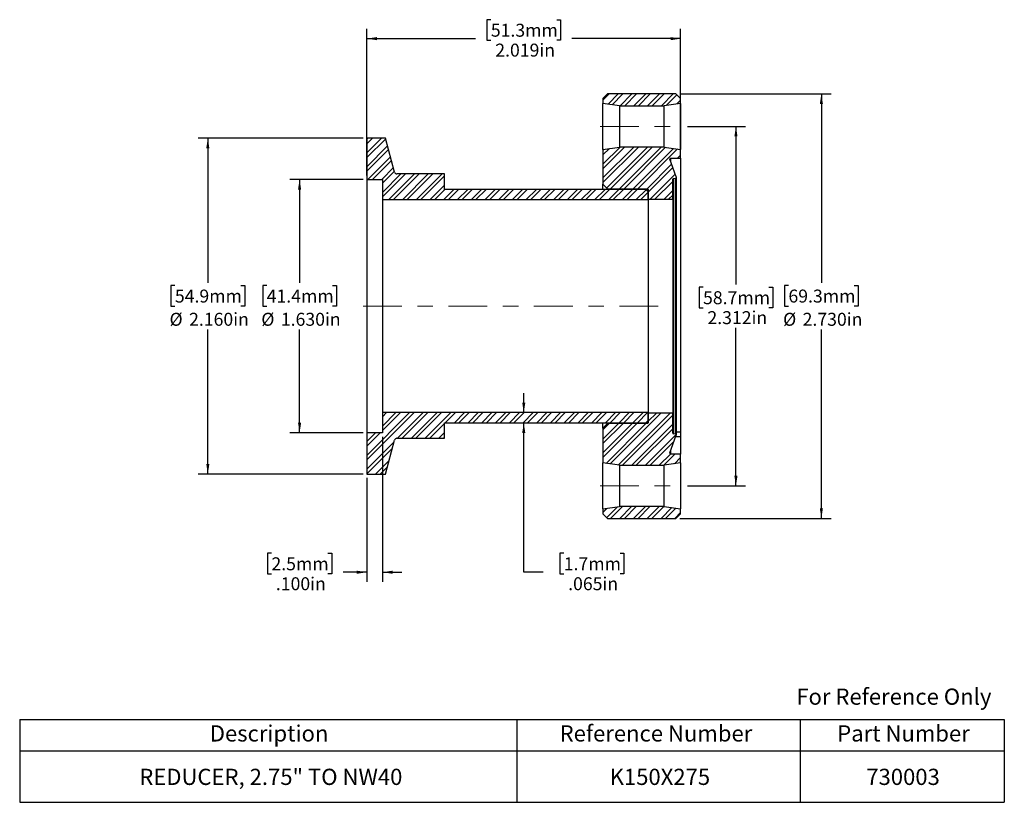
# Model space of a CAD drawing. Units: inches. Extents: x 0.33 to 6.66, y 0.95 to 5.98.
import ezdxf

# ---------------------------------------------------------------- set-up
doc = ezdxf.new("R2010")
doc.units = ezdxf.units.IN
doc.header["$LTSCALE"] = 0.5
doc.header["$MEASUREMENT"] = 0
doc.linetypes.add('CENTERX2', pattern=[0.8, 0.5, -0.1, 0.1, -0.1])
doc.layers.add('HID', color=7, linetype='Continuous')
doc.styles.add('SLDTEXTSTYLE0', font='GOTHIC.TTF', dxfattribs={"width": 0.913})
doc.dimstyles.new('SLDDIMSTYLE0', dxfattribs={"dimtxt": 0.083333, "dimasz": 0.065, "dimexe": 0, "dimexo": 0.0625, "dimgap": 0.020833, "dimtad": 0, "dimtih": 1, "dimtoh": 1, "dimdec": 3, "dimrnd": 1e-09, "dimzin": 4, "dimdsep": 46, "dimtxsty": 'SLDTEXTSTYLE0', "dimsah": 1, "dimcen": 0.09, "dimadec": 0, "dimazin": 1, "dimtfac": 1, "dimtdec": 3, "dimtofl": 0, "dimtmove": 0, "dimatfit": 3, "dimfxl": 0, "dimfrac": 2, "dimtolj": 1, "dimtzin": 12, "dimarcsym": 0})
doc.dimstyles.new('SLDDIMSTYLE1', dxfattribs={"dimtxt": 0.083333, "dimasz": 0.065, "dimexe": 0, "dimexo": 0.0625, "dimgap": 0.020833, "dimtad": 0, "dimtih": 1, "dimtoh": 1, "dimdec": 3, "dimrnd": 1e-09, "dimzin": 12, "dimdsep": 46, "dimtxsty": 'SLDTEXTSTYLE0', "dimsah": 1, "dimcen": 0.09, "dimadec": 0, "dimazin": 3, "dimtfac": 1, "dimtdec": 3, "dimtofl": 0, "dimtmove": 0, "dimatfit": 3, "dimfxl": 0, "dimfrac": 2, "dimtolj": 1, "dimtzin": 12, "dimarcsym": 0})
doc.dimstyles.new('SLDDIMSTYLE2', dxfattribs={"dimtxt": 0.083333, "dimasz": 0.065, "dimexe": 0, "dimexo": 0.0625, "dimgap": 0.020833, "dimtad": 0, "dimtih": 1, "dimtoh": 1, "dimdec": 3, "dimrnd": 1e-09, "dimzin": 12, "dimdsep": 46, "dimtxsty": 'SLDTEXTSTYLE0', "dimsah": 1, "dimcen": 0.09, "dimadec": 0, "dimazin": 3, "dimtfac": 1, "dimtdec": 3, "dimtmove": 0, "dimatfit": 0, "dimfxl": 0, "dimfrac": 2, "dimtolj": 1, "dimtzin": 12, "dimarcsym": 0})
doc.dimstyles.new('SLDDIMSTYLE3', dxfattribs={"dimtxt": 0.083333, "dimasz": 0.065, "dimexe": 0, "dimexo": 0.0625, "dimgap": 0.020833, "dimtad": 0, "dimtih": 1, "dimtoh": 1, "dimdec": 3, "dimrnd": 1e-09, "dimzin": 4, "dimdsep": 46, "dimtxsty": 'SLDTEXTSTYLE0', "dimsah": 1, "dimcen": 0.09, "dimadec": 0, "dimazin": 1, "dimtfac": 1, "dimtdec": 3, "dimtmove": 0, "dimatfit": 0, "dimfxl": 0, "dimfrac": 2, "dimtolj": 1, "dimtzin": 12, "dimarcsym": 0})

# ---------------------------------------------------------------- blocks, each defined once
blk = doc.blocks.new('SW_TABLEANNOTATION_0')
at = {"layer": 'HID', "color": 0}
for p, q in [((0, 0), (0, -0.2026)), ((0, 0), (3.1994, 0)), ((3.1994, 0), (3.1994, -0.2026)), ((3.1994, 0), (5.0214, 0)), ((5.0214, 0), (5.0214, -0.2026)), ((5.0214, 0), (6.3359, 0)), ((6.3359, 0), (6.3359, -0.2026)), ((0, -0.2026), (0, -0.5328)), ((0, -0.2026), (3.1994, -0.2026)), ((3.1994, -0.2026), (3.1994, -0.5328)), ((3.1994, -0.2026), (5.0214, -0.2026)), ((5.0214, -0.2026), (5.0214, -0.5328)), ((5.0214, -0.2026), (6.3359, -0.2026)), ((6.3359, -0.2026), (6.3359, -0.5328)), ((0, -0.5328), (3.1994, -0.5328)), ((3.1994, -0.5328), (5.0214, -0.5328)), ((5.0214, -0.5328), (6.3359, -0.5328))]:
    blk.add_line(p, q, dxfattribs=at)
at = {"layer": 'HID', "color": 0, "attachment_point": 1, "style": 'SLDTEXTSTYLE0'}
for s, insert, char_height in [('Description', (1.2233, -0.0377), 0.104167), ('Reference Number', (3.4743, -0.0377), 0.104167), ('Part Number', (5.2607, -0.0377), 0.104167), ('REDUCER, 2.75" TO NW40', (0.7695, -0.3171), 0.104167), ('K150X275', (3.7963, -0.3171), 0.10417), ('730003', (5.4477, -0.3171), 0.10417)]:
    blk.add_mtext(s, dxfattribs=dict(at, insert=insert, char_height=char_height))
blk = doc.blocks.new('_D')
at = {"layer": 'HID'}
for p, q in [((2.5367, 5.2199), (1.4756, 5.2199)), ((1.5381, 5.2199), (1.5381, 4.2892)), ((1.3262, 4.2723), (1.3009, 4.2723)), ((1.3009, 4.2723), (1.3009, 4.1399)), ((1.75, 4.2723), (1.7753, 4.2723)), ((1.7753, 4.2723), (1.7753, 4.1399)), ((1.3009, 4.1399), (1.3262, 4.1399)), ((1.7753, 4.1399), (1.75, 4.1399)), ((1.5381, 3.0599), (1.5381, 3.9906)), ((2.5367, 3.0599), (1.4756, 3.0599))]:
    blk.add_line(p, q, dxfattribs=at)
for points in [[(1.5381, 5.2199), (1.5281, 5.1549), (1.5481, 5.1549)], [(1.5381, 3.0599), (1.5481, 3.1249), (1.5281, 3.1249)]]:
    blk.add_solid(points, dxfattribs=at)
at = {"layer": 'HID', "char_height": 0.08333, "attachment_point": 1, "style": 'SLDTEXTSTYLE0'}
for s, insert in [('54.9mm', (1.3262, 4.2463)), ('%%c', (1.2917, 4.097)), ('2.160in', (1.4175, 4.097))]:
    blk.add_mtext(s, dxfattribs=dict(at, insert=insert))
blk = doc.blocks.new('_D_1')
at = {"layer": 'HID'}
for p, q in [((3.3593, 5.9818), (3.334, 5.9818)), ((3.334, 5.9818), (3.334, 5.8494)), ((3.7831, 5.9818), (3.8084, 5.9818)), ((3.8084, 5.9818), (3.8084, 5.8494)), ((2.5617, 4.9799), (2.5617, 5.9226)), ((4.5807, 5.1159), (4.5807, 5.9226)), ((2.5617, 5.8601), (3.261, 5.8601)), ((3.334, 5.8494), (3.3593, 5.8494)), ((3.8084, 5.8494), (3.7831, 5.8494)), ((4.5807, 5.8601), (3.8814, 5.8601))]:
    blk.add_line(p, q, dxfattribs=at)
for points in [[(2.5617, 5.8601), (2.6267, 5.8501), (2.6267, 5.8701)], [(4.5807, 5.8601), (4.5157, 5.8701), (4.5157, 5.8501)]]:
    blk.add_solid(points, dxfattribs=at)
at = {"layer": 'HID', "char_height": 0.08333, "attachment_point": 1, "style": 'SLDTEXTSTYLE0'}
for s, insert in [('51.3mm', (3.3593, 5.9559)), ('2.019in', (3.3877, 5.8279))]:
    blk.add_mtext(s, dxfattribs=dict(at, insert=insert))
blk = doc.blocks.new('_D_2')
at = {"layer": 'HID'}
for p, q in [((3.5712, 3.4549), (3.5712, 3.5799)), ((3.5712, 2.4288), (3.5712, 3.3899)), ((3.8284, 2.5505), (3.803, 2.5505)), ((3.803, 2.5505), (3.803, 2.4181)), ((4.1906, 2.5505), (4.2159, 2.5505)), ((4.2159, 2.5505), (4.2159, 2.4181)), ((3.6962, 2.4288), (3.5712, 2.4288)), ((3.803, 2.4181), (3.8284, 2.4181)), ((4.2159, 2.4181), (4.1906, 2.4181))]:
    blk.add_line(p, q, dxfattribs=at)
for points in [[(3.5712, 3.4549), (3.5812, 3.5199), (3.5612, 3.5199)], [(3.5712, 3.3899), (3.5612, 3.3249), (3.5812, 3.3249)]]:
    blk.add_solid(points, dxfattribs=at)
at = {"layer": 'HID', "char_height": 0.08333, "attachment_point": 1, "style": 'SLDTEXTSTYLE0'}
for s, insert in [('1.7mm', (3.8284, 2.5246)), ('.065in', (3.8568, 2.3966))]:
    blk.add_mtext(s, dxfattribs=dict(at, insert=insert))
blk = doc.blocks.new('_D_3')
at = {"layer": 'HID'}
for p, q in [((2.5367, 4.9549), (2.0661, 4.9549)), ((2.1286, 4.9549), (2.1286, 4.2892)), ((1.9168, 4.2723), (1.8914, 4.2723)), ((1.8914, 4.2723), (1.8914, 4.1399)), ((2.3405, 4.2723), (2.3659, 4.2723)), ((2.3659, 4.2723), (2.3659, 4.1399)), ((1.8914, 4.1399), (1.9168, 4.1399)), ((2.3659, 4.1399), (2.3405, 4.1399)), ((2.1286, 3.3249), (2.1286, 3.9906)), ((2.5367, 3.3249), (2.0661, 3.3249))]:
    blk.add_line(p, q, dxfattribs=at)
for points in [[(2.1286, 4.9549), (2.1186, 4.8899), (2.1386, 4.8899)], [(2.1286, 3.3249), (2.1386, 3.3899), (2.1186, 3.3899)]]:
    blk.add_solid(points, dxfattribs=at)
at = {"layer": 'HID', "char_height": 0.08333, "attachment_point": 1, "style": 'SLDTEXTSTYLE0'}
for s, insert in [('41.4mm', (1.9168, 4.2463)), ('%%c', (1.8823, 4.097)), ('1.630in', (2.008, 4.097))]:
    blk.add_mtext(s, dxfattribs=dict(at, insert=insert))
blk = doc.blocks.new('_D_4')
at = {"layer": 'HID'}
for p, q in [((4.624, 5.2959), (4.999, 5.2959)), ((4.9365, 5.2959), (4.9365, 4.2785)), ((4.7247, 4.2616), (4.6993, 4.2616)), ((4.6993, 4.2616), (4.6993, 4.1292)), ((5.1484, 4.2616), (5.1738, 4.2616)), ((5.1738, 4.2616), (5.1738, 4.1292)), ((4.6993, 4.1292), (4.7247, 4.1292)), ((5.1738, 4.1292), (5.1484, 4.1292)), ((4.9365, 2.9839), (4.9365, 4.0012)), ((4.624, 2.9839), (4.999, 2.9839))]:
    blk.add_line(p, q, dxfattribs=at)
for points in [[(4.9365, 5.2959), (4.9265, 5.2309), (4.9465, 5.2309)], [(4.9365, 2.9839), (4.9465, 3.0489), (4.9265, 3.0489)]]:
    blk.add_solid(points, dxfattribs=at)
at = {"layer": 'HID', "char_height": 0.08333, "attachment_point": 1, "style": 'SLDTEXTSTYLE0'}
for s, insert in [('58.7mm', (4.7247, 4.2357)), ('2.312in', (4.753, 4.1076))]:
    blk.add_mtext(s, dxfattribs=dict(at, insert=insert))
blk = doc.blocks.new('_D_5')
at = {"layer": 'HID'}
for p, q in [((4.5757, 5.5049), (5.5487, 5.5049)), ((5.4862, 5.5049), (5.4862, 4.2892)), ((5.2743, 4.2723), (5.249, 4.2723)), ((5.249, 4.2723), (5.249, 4.1399)), ((5.6981, 4.2723), (5.7235, 4.2723)), ((5.7235, 4.2723), (5.7235, 4.1399)), ((5.249, 4.1399), (5.2743, 4.1399)), ((5.7235, 4.1399), (5.6981, 4.1399)), ((5.4862, 2.7749), (5.4862, 3.9906)), ((4.5757, 2.7749), (5.5487, 2.7749))]:
    blk.add_line(p, q, dxfattribs=at)
for points in [[(5.4862, 5.5049), (5.4762, 5.4399), (5.4962, 5.4399)], [(5.4862, 2.7749), (5.4962, 2.8399), (5.4762, 2.8399)]]:
    blk.add_solid(points, dxfattribs=at)
at = {"layer": 'HID', "char_height": 0.08333, "attachment_point": 1, "style": 'SLDTEXTSTYLE0'}
for s, insert in [('69.3mm', (5.2743, 4.2463)), ('%%c', (5.2398, 4.097)), ('2.730in', (5.3656, 4.097))]:
    blk.add_mtext(s, dxfattribs=dict(at, insert=insert))
blk = doc.blocks.new('_D_6')
at = {"layer": 'HID'}
for p, q in [((2.6617, 3.2999), (2.6617, 2.3663)), ((2.5617, 3.0349), (2.5617, 2.3663)), ((1.9475, 2.5505), (1.9222, 2.5505)), ((1.9222, 2.5505), (1.9222, 2.4181)), ((2.3097, 2.5505), (2.3351, 2.5505)), ((2.3351, 2.5505), (2.3351, 2.4181)), ((1.9222, 2.4181), (1.9475, 2.4181)), ((2.3351, 2.4181), (2.3097, 2.4181)), ((2.5617, 2.4288), (2.4081, 2.4288)), ((2.6617, 2.4288), (2.7867, 2.4288))]:
    blk.add_line(p, q, dxfattribs=at)
for points in [[(2.5617, 2.4288), (2.4967, 2.4388), (2.4967, 2.4188)], [(2.6617, 2.4288), (2.7267, 2.4188), (2.7267, 2.4388)]]:
    blk.add_solid(points, dxfattribs=at)
at = {"layer": 'HID', "char_height": 0.08333, "attachment_point": 1, "style": 'SLDTEXTSTYLE0'}
for s, insert in [('2.5mm', (1.9475, 2.5246)), ('.100in', (1.9759, 2.3966))]:
    blk.add_mtext(s, dxfattribs=dict(at, insert=insert))

msp = doc.modelspace()

# ---------------------------------------------------------------- hatches: boundary and pattern name
at = {"layer": 'HID', "linetype": 'Continuous', "lineweight": 18}
h = msp.add_hatch(dxfattribs=at)
h.set_pattern_fill('ANSI32', color=256, scale=0.166667, angle=2.8e-322, style=0)
h.paths.add_polyline_path([(4.5807, 5.4749), (4.5507, 5.5049), (4.1107, 5.5049), (4.0807, 5.4749), (4.0807, 5.4437), (4.1874, 5.4287), (4.474, 5.4287), (4.5807, 5.4437)], flags=0)
h = msp.add_hatch(dxfattribs=at)
h.set_pattern_fill('ANSI32', color=256, scale=0.166667, angle=2.8e-322, style=0)
edge = h.paths.add_edge_path(flags=0)
edge.add_line((3.0617, 4.8899), (3.0617, 4.9899))
edge.add_line((3.0617, 4.9899), (2.7548, 4.9899))
edge.add_arc((2.7548, 5.0049), 0.015, 195, 270, ccw=False)
edge.add_line((2.7404, 5.001), (2.6817, 5.2199))
edge.add_line((2.6817, 5.2199), (2.5617, 5.2199))
edge.add_line((2.5617, 5.2199), (2.5617, 4.9549))
edge.add_line((2.5617, 4.9549), (2.6617, 4.9549))
edge.add_line((2.6617, 4.9549), (2.6617, 4.8249))
edge.add_line((2.6617, 4.8249), (4.3717, 4.8249))
edge.add_line((4.3717, 4.8249), (4.3717, 4.8749))
edge.add_line((4.3717, 4.8749), (4.3567, 4.8899))
edge.add_line((4.3567, 4.8899), (3.0617, 4.8899))
h = msp.add_hatch(dxfattribs=at)
h.set_pattern_fill('ANSI32', color=256, scale=0.166667, angle=2.8e-322, style=0)
edge = h.paths.add_edge_path(flags=0)
edge.add_line((4.0807, 4.9249), (4.1107, 4.8949))
edge.add_line((4.1107, 4.8949), (4.3667, 4.8949))
edge.add_arc((4.3667, 4.8899), 0.005, 0, 90, ccw=False)
edge.add_line((4.3717, 4.8899), (4.3717, 4.8274))
edge.add_line((4.3717, 4.8274), (4.5297, 4.8274))
edge.add_line((4.5297, 4.8274), (4.5297, 4.9563))
edge.add_arc((4.5347, 4.9563), 0.005, 100, 180, ccw=False)
edge.add_line((4.5338, 4.9612), (4.5488, 4.9638))
edge.add_arc((4.548, 4.9687), 0.005, 280, 380)
edge.add_line((4.5527, 4.9705), (4.5113, 5.0841))
edge.add_arc((4.516, 5.0859), 0.005, 90, 200, ccw=False)
edge.add_line((4.516, 5.0909), (4.5807, 5.0909))
edge.add_line((4.5807, 5.0909), (4.5807, 5.148))
edge.add_line((4.5807, 5.148), (4.474, 5.163))
edge.add_line((4.474, 5.163), (4.1874, 5.163))
edge.add_line((4.1874, 5.163), (4.0807, 5.148))
edge.add_line((4.0807, 5.148), (4.0807, 4.9249))
h = msp.add_hatch(dxfattribs=at)
h.set_pattern_fill('ANSI32', color=256, scale=0.166667, angle=2.8e-322, style=0)
edge = h.paths.add_edge_path(flags=0)
edge.add_arc((2.7548, 3.2749), 0.015, 90, 165, ccw=False)
edge.add_line((2.7548, 3.2899), (3.0617, 3.2899))
edge.add_line((3.0617, 3.2899), (3.0617, 3.3899))
edge.add_line((3.0617, 3.3899), (4.3567, 3.3899))
edge.add_line((4.3567, 3.3899), (4.3717, 3.4049))
edge.add_line((4.3717, 3.4049), (4.3717, 3.4549))
edge.add_line((4.3717, 3.4549), (2.6617, 3.4549))
edge.add_line((2.6617, 3.4549), (2.6617, 3.3249))
edge.add_line((2.6617, 3.3249), (2.5617, 3.3249))
edge.add_line((2.5617, 3.3249), (2.5617, 3.0599))
edge.add_line((2.5617, 3.0599), (2.6817, 3.0599))
edge.add_line((2.6817, 3.0599), (2.7404, 3.2787))
h = msp.add_hatch(dxfattribs=at)
h.set_pattern_fill('ANSI32', color=256, scale=0.166667, angle=2.8e-322, style=0)
edge = h.paths.add_edge_path(flags=0)
edge.add_line((4.1107, 3.3849), (4.0807, 3.3549))
edge.add_line((4.0807, 3.3549), (4.0807, 3.1317))
edge.add_line((4.0807, 3.1317), (4.1874, 3.1167))
edge.add_line((4.1874, 3.1167), (4.474, 3.1167))
edge.add_line((4.474, 3.1167), (4.5807, 3.1317))
edge.add_line((4.5807, 3.1317), (4.5807, 3.1889))
edge.add_line((4.5807, 3.1889), (4.516, 3.1889))
edge.add_arc((4.516, 3.1939), 0.005, 160, 270, ccw=False)
edge.add_line((4.5113, 3.1956), (4.5527, 3.3093))
edge.add_arc((4.548, 3.311), 0.005, 340, 440)
edge.add_line((4.5488, 3.3159), (4.5338, 3.3185))
edge.add_arc((4.5347, 3.3235), 0.005, 180, 260, ccw=False)
edge.add_line((4.5297, 3.3235), (4.5297, 3.4524))
edge.add_line((4.5297, 3.4524), (4.3717, 3.4524))
edge.add_line((4.3717, 3.4524), (4.3717, 3.3899))
edge.add_arc((4.3667, 3.3899), 0.005, 270, 360, ccw=False)
edge.add_line((4.3667, 3.3849), (4.1107, 3.3849))
h = msp.add_hatch(dxfattribs=at)
h.set_pattern_fill('ANSI32', color=256, scale=0.166667, angle=2.8e-322, style=0)
h.paths.add_polyline_path([(4.5507, 2.7749), (4.5807, 2.8049), (4.5807, 2.836), (4.474, 2.851), (4.1874, 2.851), (4.0807, 2.836), (4.0807, 2.8049), (4.1107, 2.7749)], flags=0)

# ---------------------------------------------------------------- linework, layer by layer
at = {"color": 7, "linetype": 'Continuous', "lineweight": 25}
for p, q in [((4.0807, 5.4749), (4.1107, 5.5049)), ((4.0807, 5.4749), (4.0807, 5.4437)), ((4.5507, 5.5049), (4.1107, 5.5049)), ((4.5507, 5.5049), (4.5807, 5.4749)), ((4.5807, 5.4437), (4.5807, 5.4749)), ((4.1874, 5.4287), (4.0807, 5.4437)), ((4.0807, 5.148), (4.0807, 5.4437)), ((4.1874, 5.4287), (4.1874, 5.163)), ((4.1874, 5.4287), (4.474, 5.4287)), ((4.5807, 5.4437), (4.474, 5.4287)), ((4.474, 5.163), (4.474, 5.4287)), ((4.5807, 5.4437), (4.5807, 5.148)), ((2.6817, 5.2199), (2.5617, 5.2199)), ((2.5617, 5.2199), (2.5617, 4.9549)), ((2.7404, 5.001), (2.6817, 5.2199)), ((4.0807, 5.148), (4.1874, 5.163)), ((4.0807, 5.148), (4.0807, 4.9249)), ((4.474, 5.163), (4.1874, 5.163)), ((4.474, 5.163), (4.5807, 5.148)), ((4.5807, 5.0909), (4.5807, 5.148)), ((4.5527, 4.9705), (4.5113, 5.0841)), ((4.516, 5.0909), (4.5807, 5.0909)), ((4.516, 5.0909), (4.516, 5.0712)), ((4.5807, 5.0909), (4.5807, 3.3322)), ((2.5617, 4.9549), (2.6617, 4.9549)), ((2.5617, 4.9549), (2.5617, 3.3249)), ((2.6617, 4.9549), (2.6617, 4.8249)), ((3.0617, 4.9899), (2.7548, 4.9899)), ((3.0617, 4.8899), (3.0617, 4.9899)), ((4.5297, 4.8274), (4.5297, 4.9563)), ((4.5338, 4.9612), (4.5488, 4.9638)), ((4.5338, 4.9612), (4.5338, 3.3185)), ((4.5488, 3.3159), (4.5488, 4.9638)), ((4.553, 3.311), (4.553, 4.9687)), ((4.3567, 4.8899), (3.0617, 4.8899)), ((4.1107, 4.8949), (4.0807, 4.9249)), ((4.0807, 4.8899), (4.0807, 4.9249)), ((4.1107, 4.8949), (4.1107, 4.8899)), ((4.1107, 4.8949), (4.3667, 4.8949)), ((4.3567, 4.8899), (4.3717, 4.8749)), ((4.3667, 4.8799), (4.3667, 4.8949)), ((4.3717, 4.8899), (4.3717, 4.8274)), ((2.6617, 4.8249), (4.3717, 4.8249)), ((2.6617, 4.8249), (2.6617, 3.4549)), ((4.3717, 4.8249), (4.3717, 4.8749)), ((4.3717, 4.8274), (4.5297, 4.8274)), ((4.3717, 4.8249), (4.3717, 3.4549)), ((4.5297, 4.8274), (4.5297, 3.4524)), ((4.3717, 3.4549), (2.6617, 3.4549)), ((2.6617, 3.4549), (2.6617, 3.3249)), ((4.3717, 3.4049), (4.3717, 3.4549)), ((4.5297, 3.4524), (4.3717, 3.4524)), ((4.3717, 3.4524), (4.3717, 3.3899)), ((4.5297, 3.3235), (4.5297, 3.4524)), ((3.0617, 3.3899), (4.3567, 3.3899)), ((3.0617, 3.2899), (3.0617, 3.3899)), ((4.0807, 3.3549), (4.0807, 3.3899)), ((4.0807, 3.3549), (4.1107, 3.3849)), ((4.1107, 3.3899), (4.1107, 3.3849)), ((4.3667, 3.3849), (4.1107, 3.3849)), ((4.3717, 3.4049), (4.3567, 3.3899)), ((4.3667, 3.3849), (4.3667, 3.3999)), ((2.6617, 3.3249), (2.5617, 3.3249)), ((2.5617, 3.3249), (2.5617, 3.0599)), ((4.0807, 3.3549), (4.0807, 3.1317)), ((4.5113, 3.1956), (4.5527, 3.3093)), ((4.5488, 3.3159), (4.5338, 3.3185)), ((4.5497, 3.3012), (4.5807, 3.3012)), ((4.553, 3.3322), (4.5807, 3.3322)), ((4.5807, 3.3322), (4.5807, 3.3012)), ((4.5807, 3.3012), (4.5807, 3.1889)), ((2.6817, 3.0599), (2.7404, 3.2787)), ((2.7548, 3.2899), (3.0617, 3.2899)), ((4.516, 3.2085), (4.516, 3.1889)), ((4.5807, 3.1889), (4.516, 3.1889)), ((4.5807, 3.1317), (4.5807, 3.1889)), ((4.1874, 3.1167), (4.0807, 3.1317)), ((4.0807, 2.836), (4.0807, 3.1317)), ((4.1874, 3.1167), (4.474, 3.1167)), ((4.1874, 3.1167), (4.1874, 2.851)), ((4.5807, 3.1317), (4.474, 3.1167)), ((4.474, 2.851), (4.474, 3.1167)), ((4.5807, 3.1317), (4.5807, 2.836)), ((2.5617, 3.0599), (2.6817, 3.0599)), ((4.0807, 2.836), (4.1874, 2.851)), ((4.0807, 2.836), (4.0807, 2.8049)), ((4.1107, 2.7749), (4.0807, 2.8049)), ((4.474, 2.851), (4.1874, 2.851)), ((4.474, 2.851), (4.5807, 2.836)), ((4.5807, 2.8049), (4.5507, 2.7749)), ((4.5807, 2.8049), (4.5807, 2.836)), ((4.1107, 2.7749), (4.5507, 2.7749))]:
    msp.add_line(p, q, dxfattribs=at)
for centre, radius, start, end in [((4.516, 5.0859), 0.005, 90, 200), ((2.7548, 5.0049), 0.015, 195, 270), ((4.5347, 4.9563), 0.005, 100, 180), ((4.548, 4.9687), 0.005, 280, 20), ((4.3667, 4.8899), 0.005, 0, 90), ((4.3667, 3.3899), 0.005, 270, 0), ((4.5347, 3.3235), 0.005, 180, 260), ((4.548, 3.311), 0.005, 340, 80), ((2.7548, 3.2749), 0.015, 90, 165), ((4.516, 3.1939), 0.005, 160, 270)]:
    msp.add_arc(centre, radius, start, end, dxfattribs=at)
at = {"layer": 'HID', "linetype": 'CENTERX2', "lineweight": 18}
for p, q in [((4.0624, 5.2959), (4.599, 5.2959)), ((2.5367, 4.1399), (4.4967, 4.1399)), ((4.0624, 2.9839), (4.599, 2.9839))]:
    msp.add_line(p, q, dxfattribs=at)

# ---------------------------------------------------------------- block references
at = {"layer": 'HID'}
msp.add_blockref('SW_TABLEANNOTATION_0', (0.3275, 1.4821), dxfattribs=at)

# ---------------------------------------------------------------- texts
at = {"color": 7, "linetype": 'Continuous', "lineweight": 0, "insert": (5.325, 1.6808), "char_height": 0.104167, "attachment_point": 1, "style": 'SLDTEXTSTYLE0'}
msp.add_mtext('For Reference Only', dxfattribs=at)

# ---------------------------------------------------------------- dimensions: what is measured, and where the dimension line sits
at = {"layer": 'HID'}
for base, p1, p2, dimstyle, picture, middle in [((2.5617, 5.8601), (4.5807, 5.0909), (2.5617, 4.9549), 'SLDDIMSTYLE1', '_D_1', (3.5712, 5.8601)), ((2.5617, 2.4288), (2.6617, 3.3249), (2.5617, 3.0599), 'SLDDIMSTYLE3', '_D_6', (2.1286, 2.4288))]:
    dim = msp.add_linear_dim(base=base, p1=p1, p2=p2, dimstyle=dimstyle, dxfattribs=at)
    dim.commit()
    dim.dimension.update_dxf_attribs({"geometry": picture, "text_midpoint": middle, "dimtype": 160})
for base, p1, p2, picture, middle in [((5.4862, 2.7749), (4.5507, 5.5049), (4.5507, 2.7749), '_D_5', (5.4862, 4.1399)), ((1.5381, 5.2199), (2.5617, 3.0599), (2.5617, 5.2199), '_D', (1.5381, 4.1399)), ((2.1286, 3.3249), (2.5617, 4.9549), (2.5617, 3.3249), '_D_3', (2.1286, 4.1399))]:
    dim = msp.add_linear_dim(base=base, p1=p1, p2=p2, angle=90, text='%%c<>', dimstyle='SLDDIMSTYLE0', dxfattribs=at)
    dim.commit()
    dim.dimension.update_dxf_attribs({"geometry": picture, "text_midpoint": middle, "dimtype": 160})
for base, p1, p2, dimstyle, picture, middle in [((4.9365, 2.9839), (4.599, 5.2959), (4.599, 2.9839), 'SLDDIMSTYLE1', '_D_4', (4.9365, 4.1399)), ((3.5712, 3.4549), (3.0617, 3.3899), (4.3717, 3.4549), 'SLDDIMSTYLE2', '_D_2', (3.5712, 2.4288))]:
    dim = msp.add_linear_dim(base=base, p1=p1, p2=p2, angle=90, dimstyle=dimstyle, dxfattribs=at)
    dim.commit()
    dim.dimension.update_dxf_attribs({"geometry": picture, "text_midpoint": middle, "dimtype": 160})

doc.saveas('drawing.dxf')
